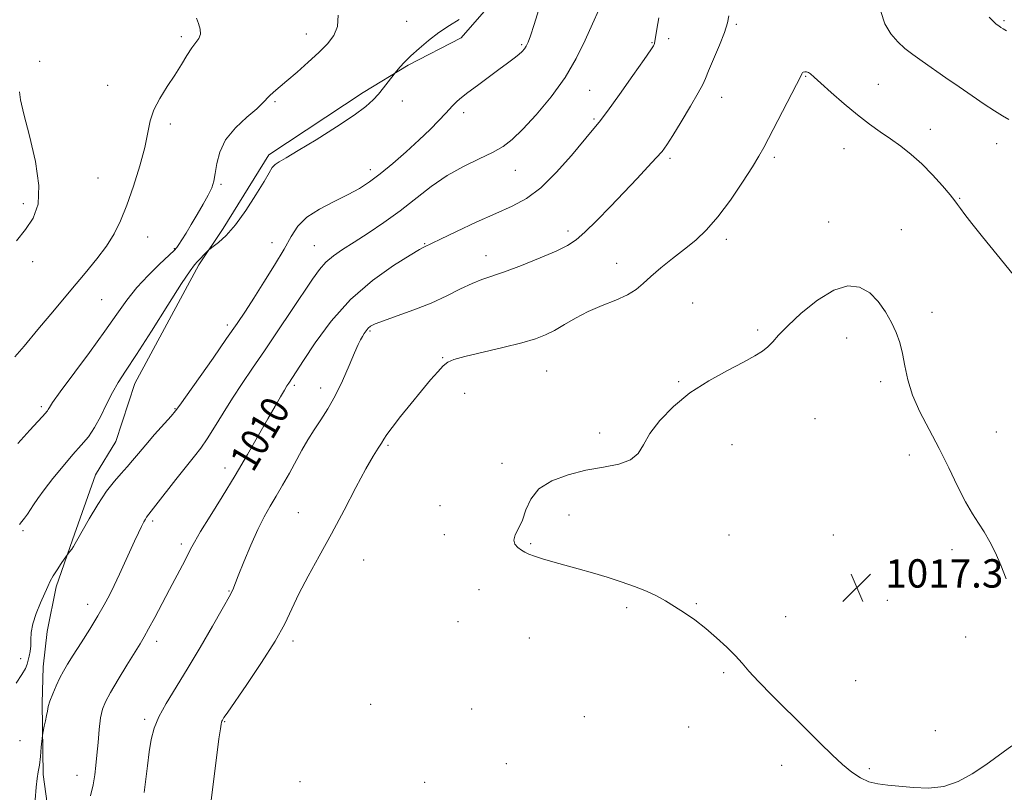
# Model space of a CAD drawing. Extents: x 2052300 to 2055200, y 357300 to 360200.
# Drawn here: x 2054539 to 2054817, y 359266 to 359484 of the extents above; entities that cross this region are included whole.
import ezdxf
from ezdxf.enums import TextEntityAlignment as Align

# ---------------------------------------------------------------- set-up
doc = ezdxf.new("R2010")
doc.units = 0
doc.header["$MEASUREMENT"] = 0
for name, color, linetype, lineweight in [('DTM HARD BREAKLINE', 7, 'Continuous', 0), ('DTM SPOT ELEVATION', 2, 'Continuous', 13), ('INDEX CONTOUR', 41, 'Continuous', 13), ('INDEX CONTOUR LABEL', 244, 'Continuous', 0), ('INTERMEDIATE CONTOUR', 44, 'Continuous', 0), ('SPOT ELEVATION', 7, 'Continuous', 0)]:
    doc.layers.add(name, color=color, linetype=linetype, lineweight=lineweight)
doc.styles.add('Style-ITALICS', font='ITALICS.shx')

# ---------------------------------------------------------------- blocks, each defined once
blk = doc.blocks.new('SPOT')
at = {"layer": 'SPOT ELEVATION'}
for p, q in [((-3.91, -3.91), (3.82, 3.81)), ((-1.65, 3.77), (1.72, -3.93))]:
    blk.add_line(p, q, dxfattribs=at)

msp = doc.modelspace()

# ---------------------------------------------------------------- linework, layer by layer
at = {"layer": 'DTM HARD BREAKLINE'}
for points in [[(2054670.384, 359485.878, 1004.181), (2054663.844, 359478.43, 1004.634), (2054648.968, 359470.744, 1004.181), (2054636.235, 359463.073, 1003.577), (2054609.59, 359445.424, 1003.652), (2054596.789, 359424.648, 1003.652)], [(2054596.789, 359424.648, 1003.652), (2054589.838, 359414.369, 1004.257), (2054571.794, 359380.968, 1004.71), (2054566.473, 359364.613, 1004.899), (2054560.757, 359355.147, 1005.315), (2054554.26, 359336.834, 1005.845), (2054549.668, 359323.575, 1006.336), (2054547.058, 359310.97, 1006.79), (2054545.954, 359301.011, 1007.243), (2054545.658, 359290.733, 1007.772), (2054545.928, 359270.648, 1008.302), (2054548.107, 359254.903, 1008.831)]]:
    msp.add_polyline3d(points, dxfattribs=at)
at = {"layer": 'DTM SPOT ELEVATION'}
for p in [(2054648.47, 359483.09, 1003.1), (2054741.47, 359482.25, 1012.2), (2054817.03, 359483.28, 1009.8), (2054620.24, 359479.53, 1001.4), (2054584.95, 359478.81, 999.7), (2054680.98, 359476.55, 1005.8), (2054717.68, 359477.12, 1009.9), (2054722.45, 359478.18, 1010.5), (2054544.96, 359471.8, 998.3), (2054761.09, 359467.61, 1014.1), (2054564.17, 359465.09, 999.2), (2054700.11, 359463.6, 1008.9), (2054781.55, 359465.36, 1013.2), (2054611.4, 359460.42, 1002.2), (2054647.24, 359460.62, 1004.7), (2054737.32, 359461.63, 1012.7), (2054664.55, 359457.33, 1006.4), (2054701.36, 359455.59, 1009.8), (2054581.88, 359454.16, 1000.4), (2054796.26, 359452.59, 1013.4), (2054771.83, 359447.21, 1014.7), (2054814.89, 359448.63, 1012.7), (2054722.81, 359444.45, 1012.3), (2054752.23, 359444.72, 1014.3), (2054638.28, 359441.3, 1005.5), (2054679.2, 359441.03, 1008.8), (2054561.41, 359438.9, 999.1), (2054596.12, 359437.12, 1002.2), (2054804.47, 359433.13, 1013.9), (2054540.42, 359431.66, 997.5), (2054694.05, 359423.91, 1011.6), (2054767.51, 359426.46, 1015.4), (2054788.04, 359424.33, 1015.3), (2054575.49, 359422.25, 1000.7), (2054738.69, 359421.6, 1014.4), (2054582.98, 359418.96, 1001.9), (2054610.5, 359420.63, 1005.3), (2054622.48, 359419.83, 1007.1), (2054653.6, 359420.35, 1009.9), (2054670.86, 359416.95, 1011.4), (2054543.04, 359415.34, 998.6), (2054707.71, 359414.84, 1013.3), (2054562.48, 359404.62, 1000.9), (2054729.22, 359403.61, 1015.1), (2054796.73, 359401.01, 1015.5), (2054597.89, 359397.48, 1005.6), (2054747.53, 359396.07, 1015.8), (2054638.19, 359395.78, 1012.2), (2054772.61, 359393.75, 1016.6), (2054658.68, 359388.18, 1013.9), (2054688.02, 359384.49, 1014.9), (2054616.83, 359380.45, 1010.3), (2054624.21, 359379.67, 1011.4), (2054725.22, 359381.48, 1015.9), (2054782.18, 359381.46, 1016.4), (2054664.9, 359378.13, 1014.7), (2054545.43, 359374.36, 1001.7), (2054583.18, 359373.84, 1005.9), (2054763.71, 359371.04, 1016.8), (2054702.92, 359366.97, 1015.7), (2054814.83, 359367.21, 1014.7), (2054643.25, 359363.45, 1014.2), (2054740.26, 359363.66, 1016.6), (2054790.34, 359360.74, 1016.7), (2054597.24, 359357.13, 1009.4), (2054675.37, 359358.38, 1015.7), (2054657.88, 359346.49, 1015.9), (2054617.97, 359344.47, 1013.2), (2054694.34, 359343.84, 1016.4), (2054576.83, 359342.13, 1008.3), (2054540.32, 359339.43, 1004.2), (2054659.16, 359338.26, 1015.7), (2054739.46, 359338.17, 1016.7), (2054768.82, 359338.19, 1017.5), (2054584.91, 359335.61, 1009.6), (2054683.51, 359335.78, 1016.1), (2054802.29, 359334.05, 1016.7), (2054636.4, 359331.17, 1014.8), (2054598.42, 359322.4, 1011.9), (2054668.95, 359322.8, 1015.5), (2054558.57, 359318.6, 1007.4), (2054730.22, 359318.82, 1016.1), (2054784.13, 359319.8, 1017.5), (2054710.56, 359317.7, 1015.8), (2054662.97, 359313.75, 1015.5), (2054755.37, 359315.14, 1016.6), (2054577.99, 359308.21, 1010.5), (2054616.47, 359308.26, 1014.4), (2054683.08, 359309.16, 1015.3), (2054806.18, 359309.42, 1016.9), (2054539.6, 359303.31, 1005.4), (2054737.96, 359299.35, 1015.8), (2054775.2, 359297.13, 1016.8), (2054638.33, 359290.38, 1015.4), (2054666.8, 359289.13, 1015.2), (2054574.61, 359286.22, 1011.7), (2054597.21, 359285.52, 1014.1), (2054698.58, 359286.95, 1015.3), (2054728.02, 359283.98, 1015.4), (2054797.67, 359282.98, 1016.9), (2054539.42, 359280.17, 1006.4), (2054676.66, 359273.64, 1015.2), (2054754.29, 359273.19, 1015.5), (2054779.05, 359272.3, 1016.2), (2054555.53, 359270.36, 1009.3), (2054618.41, 359268.62, 1015.5), (2054653.58, 359268.44, 1015.3)]:
    msp.add_point(p, dxfattribs=at)
at = {"layer": 'INDEX CONTOUR'}
for points in [[(2054589.272, 359484.015, 1000), (2054589.832, 359482.489, 1000), (2054590.257, 359480.903, 1000), (2054590.331, 359479.461, 1000), (2054589.9, 359478.277, 1000), (2054589.0399, 359477.103, 1000), (2054587.885, 359475.599, 1000), (2054586.5369, 359473.507, 1000), (2054584.966, 359470.891, 1000), (2054583.106, 359467.898, 1000), (2054580.97, 359464.675, 1000), (2054578.868, 359461.375, 1000), (2054577.187, 359458.154, 1000), (2054576.167, 359455.056, 1000), (2054574.605, 359447.533, 1000), (2054573.218, 359442.313, 1000), (2054571.456, 359436.617, 1000), (2054569.596, 359431.258, 1000), (2054567.825, 359426.84, 1000), (2054565.981, 359423.13, 1000), (2054563.816, 359419.689, 1000), (2054561.111, 359416.104, 1000), (2054557.779, 359412.068, 1000), (2054553.7621, 359407.302, 1000), (2054549.136, 359401.738, 1000), (2054544.506, 359396.144, 1000), (2054540.609, 359391.5, 1000), (2054537.942, 359388.46, 1000)], [(2054719.67, 359484.111, 1010), (2054719.12, 359480.868, 1010), (2054718.397, 359476.827, 1010), (2054718.316, 359476.554, 1010), (2054718.111, 359476.169, 1010), (2054717.346, 359475.028, 1010), (2054715.505, 359472.383, 1010), (2054712.323, 359467.852, 1010), (2054708.534, 359462.504, 1010), (2054705.124, 359457.771, 1010), (2054702.7629, 359454.636, 1010), (2054700.851, 359452.282, 1010), (2054694.968, 359445.257, 1010), (2054690.717, 359440.4421, 1010), (2054686.359, 359436.126, 1010), (2054682.331, 359433.118, 1010), (2054678.272, 359430.968, 1010), (2054673.62, 359428.913, 1010), (2054668.092, 359426.412, 1010), (2054662.52, 359423.806, 1010), (2054658.013, 359421.659, 1010), (2054653.3449, 359419.394, 1010), (2054652.174, 359418.736, 1010), (2054649.477, 359417.138, 1010), (2054644.781, 359414.216, 1010), (2054638.826, 359410.012, 1010), (2054632.657, 359404.674, 1010), (2054627.173, 359398.498, 1010), (2054622.698, 359392.383, 1010), (2054619.412, 359387.377, 1010), (2054616.309, 359382.578, 1010), (2054615.272, 359381.041, 1010), (2054614.746, 359380.2331, 1010), (2054614.011, 359379.035, 1010), (2054612.934, 359377.21, 1010), (2054611.418, 359374.577, 1010), (2054609.375, 359370.973, 1010), (2054606.75, 359366.317, 1010), (2054603.635, 359360.868, 1010), (2054600.156, 359354.966, 1010), (2054596.496, 359348.997, 1010), (2054593.07, 359343.521, 1010), (2054590.351, 359339.137, 1010), (2054588.6411, 359336.213, 1010), (2054587.564, 359334.175, 1010), (2054586.576, 359332.213, 1010), (2054585.239, 359329.671, 1010), (2054581.576, 359322.821, 1010), (2054577.43, 359314.91, 1010), (2054575.723, 359311.68, 1010), (2054574.472, 359309.414, 1010), (2054573.324, 359307.483, 1010), (2054569.614, 359301.48, 1010), (2054567.148, 359297.436, 1010), (2054564.979, 359293.787, 1010), (2054563.535, 359291.144, 1010), (2054562.692, 359289.005, 1010), (2054562.182, 359286.59, 1010), (2054561.784, 359283.35, 1010), (2054561.441, 359279.658, 1010), (2054561.143, 359276.118, 1010), (2054560.863, 359273.158, 1010), (2054560.524, 359270.513, 1010), (2054560.034, 359267.743, 1010), (2054559.347, 359264.568, 1010)], [(2054817.747, 359480.467, 1010), (2054816.792, 359481.001, 1010), (2054816.153, 359481.397, 1010), (2054815.571, 359481.796, 1010), (2054814.832, 359482.337, 1010), (2054813.919, 359483.135, 1010), (2054812.86, 359484.298, 1010)]]:
    msp.add_polyline3d(points, dxfattribs=at)
at = {"layer": 'INTERMEDIATE CONTOUR'}
for points in [[(2054687.495, 359491.961, 1006), (2054684.484, 359482.174, 1006), (2054683.468, 359479.06, 1006), (2054682.772, 359477.201, 1006), (2054682.249, 359476.097, 1006), (2054681.749, 359475.301, 1006), (2054681.116, 359474.583, 1006), (2054680.194, 359473.764, 1006), (2054678.842, 359472.6869, 1006), (2054676.98, 359471.277, 1006), (2054674.544, 359469.477, 1006), (2054668.477, 359465.043, 1006), (2054665.801, 359463.0551, 1006), (2054663.934, 359461.607, 1006), (2054662.745, 359460.606, 1006), (2054661.972, 359459.868, 1006), (2054661.349, 359459.197, 1006), (2054660.594, 359458.348, 1006), (2054659.421, 359457.062, 1006), (2054657.597, 359455.141, 1006), (2054655.11, 359452.633, 1006), (2054651.999, 359449.641, 1006), (2054648.369, 359446.319, 1006), (2054644.578, 359443.004, 1006), (2054641.05, 359440.079, 1006), (2054638.049, 359437.806, 1006), (2054635.197, 359435.965, 1006), (2054631.96, 359434.213, 1006), (2054628.014, 359432.274, 1006), (2054623.889, 359430.126, 1006), (2054620.329, 359427.815, 1006), (2054617.833, 359425.326, 1006), (2054615.931, 359422.417, 1006), (2054613.908, 359418.785, 1006), (2054611.253, 359414.297, 1006), (2054608.256, 359409.4769, 1006), (2054605.408, 359405.018, 1006), (2054603.018, 359401.348, 1006), (2054600.662, 359397.836, 1006), (2054597.733, 359393.592, 1006), (2054593.886, 359388.0929, 1006), (2054584.517, 359374.777, 1006), (2054583.341, 359373.212, 1006), (2054582.0449, 359371.704, 1006), (2054577.4029, 359366.501, 1006), (2054574.901, 359363.638, 1006), (2054572.868, 359361.222, 1006), (2054571.191, 359359.196, 1006), (2054569.625, 359357.38, 1006), (2054567.952, 359355.563, 1006), (2054566.065, 359353.402, 1006), (2054563.882, 359350.524, 1006), (2054561.406, 359346.757, 1006), (2054558.968, 359342.739, 1006), (2054556.979, 359339.308, 1006), (2054555.731, 359337.084, 1006), (2054555.026, 359335.802, 1006), (2054554.542, 359334.98, 1006), (2054554.031, 359334.2311, 1006), (2054553.524, 359333.553, 1006), (2054552.875, 359332.725, 1006), (2054552.594, 359332.338, 1006), (2054551.066, 359330.152, 1006), (2054549.878, 359328.394, 1006), (2054548.774, 359326.652, 1006), (2054547.9609, 359325.167, 1006), (2054547.2649, 359323.66, 1006), (2054545.259, 359319.082, 1006), (2054544.027, 359316.066, 1006), (2054543.0701, 359313.138, 1006), (2054542.631, 359310.666, 1006), (2054542.537, 359308.625, 1006), (2054542.514, 359306.889, 1006), (2054542.349, 359305.356, 1006), (2054542.071, 359304.003, 1006), (2054541.771, 359302.8321, 1006), (2054541.478, 359301.783, 1006), (2054540.974, 359300.566, 1006), (2054539.982, 359298.833, 1006), (2054538.372, 359296.354, 1006)], [(2054702.731, 359486.325, 1008), (2054700.897, 359482.41, 1008), (2054698.828, 359477.793, 1008), (2054696.338, 359472.664, 1008), (2054693.176, 359467.24, 1008), (2054689.245, 359461.784, 1008), (2054685.054, 359456.75, 1008), (2054681.262, 359452.639, 1008), (2054678.301, 359449.776, 1008), (2054675.697, 359447.79, 1008), (2054672.748, 359446.13, 1008), (2054668.941, 359444.3211, 1008), (2054664.52, 359442.179, 1008), (2054659.913, 359439.593, 1008), (2054655.455, 359436.512, 1008), (2054646.661, 359429.668, 1008), (2054642.1, 359426.375, 1008), (2054637.664, 359423.387, 1008), (2054633.695, 359420.829, 1008), (2054630.449, 359418.758, 1008), (2054627.8489, 359416.968, 1008), (2054625.731, 359415.183, 1008), (2054623.885, 359413.108, 1008), (2054621.92, 359410.368, 1008), (2054616.036, 359401.499, 1008), (2054612.197, 359395.764, 1008), (2054608.396, 359390.147, 1008), (2054605.039, 359385.25, 1008), (2054602.079, 359380.906, 1008), (2054599.356, 359376.763, 1008), (2054596.756, 359372.587, 1008), (2054594.3431, 359368.635, 1008), (2054592.229, 359365.285, 1008), (2054590.434, 359362.73, 1008), (2054588.623, 359360.422, 1008), (2054586.369, 359357.626, 1008), (2054583.435, 359353.8911, 1008), (2054577.758, 359346.558, 1008), (2054575.141, 359343.225, 1008), (2054574.798, 359342.691, 1008), (2054574.342, 359341.868, 1008), (2054573.708, 359340.609, 1008), (2054572.8439, 359338.802, 1008), (2054571.757, 359336.463, 1008), (2054567.484, 359327.115, 1008), (2054566.014, 359323.972, 1008), (2054564.6549, 359321.195, 1008), (2054563.208, 359318.475, 1008), (2054561.411, 359315.38, 1008), (2054559.12, 359311.656, 1008), (2054556.656, 359307.754, 1008), (2054554.4581, 359304.304, 1008), (2054552.848, 359301.745, 1008), (2054551.675, 359299.764, 1008), (2054550.67, 359297.858, 1008), (2054549.636, 359295.666, 1008), (2054548.656, 359293.382, 1008), (2054547.884, 359291.346, 1008), (2054547.424, 359289.7871, 1008), (2054547.164, 359288.512, 1008), (2054546.939, 359287.223, 1008), (2054546.63, 359285.721, 1008), (2054546.286, 359284.219, 1008), (2054545.836, 359282.308, 1008), (2054545.7391, 359281.637, 1008), (2054545.438, 359278.333, 1008), (2054545.183, 359275.743, 1008), (2054544.896, 359273.286, 1008), (2054544.605, 359271.362, 1008), (2054544.312, 359269.505, 1008), (2054544.0151, 359267.029, 1008), (2054543.722, 359263.432, 1008)], [(2054818.39, 359455.395, 1012), (2054816.589, 359456.458, 1012), (2054814.314, 359457.857, 1012), (2054811.392, 359459.763, 1012), (2054807.9781, 359462.068, 1012), (2054804.309, 359464.596, 1012), (2054800.615, 359467.176, 1012), (2054793.955, 359471.865, 1012), (2054791.318, 359473.74, 1012), (2054789.069, 359475.472, 1012), (2054787.024, 359477.333, 1012), (2054785.076, 359479.571, 1012), (2054783.4111, 359482.362, 1012), (2054782.287, 359485.861, 1012)], [(2054629.208, 359484.826, 1002), (2054628.974, 359481.693, 1002), (2054627.954, 359479.1, 1002), (2054626.184, 359476.761, 1002), (2054623.734, 359474.327, 1002), (2054620.74, 359471.571, 1002), (2054617.587, 359468.759, 1002), (2054614.729, 359466.279, 1002), (2054610.924, 359463.0899, 1002), (2054609.8111, 359462.081, 1002), (2054607.962, 359460.074, 1002), (2054606.2131, 359458.442, 1002), (2054603.425, 359456.051, 1002), (2054600.219, 359453.053, 1002), (2054597.452, 359449.698, 1002), (2054595.761, 359446.24, 1002), (2054594.925, 359442.968, 1002), (2054594.506, 359440.175, 1002), (2054594.109, 359438.027, 1002), (2054593.519, 359436.164, 1002), (2054592.563, 359434.096, 1002), (2054591.142, 359431.481, 1002), (2054589.453, 359428.566, 1002), (2054587.7631, 359425.746, 1002), (2054586.301, 359423.353, 1002), (2054585.133, 359421.479, 1002), (2054584.284, 359420.1529, 1002), (2054583.685, 359419.304, 1002), (2054582.896, 359418.455, 1002), (2054578.804, 359414.606, 1002), (2054575.591, 359411.446, 1002), (2054572.37, 359407.969, 1002), (2054569.56, 359404.441, 1002), (2054566.76, 359400.5089, 1002), (2054563.363, 359395.6661, 1002), (2054559.032, 359389.702, 1002), (2054550.801, 359378.552, 1002), (2054548.652, 359375.547, 1002), (2054547.721, 359374.145, 1002), (2054547.3961, 359373.595, 1002), (2054547.157, 359373.25, 1002), (2054545.763, 359371.612, 1002), (2054544.509, 359370.186, 1002), (2054542.2589, 359367.724, 1002), (2054538.782, 359364.022, 1002)], [(2054663.315, 359483.6, 1004), (2054660.5541, 359481.9039, 1004), (2054657.593, 359479.941, 1004), (2054654.682, 359477.738, 1004), (2054651.998, 359475.468, 1004), (2054649.697, 359473.341, 1004), (2054647.904, 359471.54, 1004), (2054646.611, 359470.136, 1004), (2054645.307, 359468.622, 1004), (2054644.94, 359468.161, 1004), (2054643.333, 359466.051, 1004), (2054641.995, 359464.329, 1004), (2054640.56, 359462.554, 1004), (2054639.091, 359460.92, 1004), (2054637.035, 359459.105, 1004), (2054633.685, 359456.655, 1004), (2054628.674, 359453.329, 1004), (2054622.981, 359449.717, 1004), (2054617.924, 359446.619, 1004), (2054614.513, 359444.624, 1004), (2054612.5149, 359443.474, 1004), (2054611.39, 359442.7, 1004), (2054610.614, 359441.83, 1004), (2054609.726, 359440.389, 1004), (2054608.284, 359437.899, 1004), (2054605.992, 359434.117, 1004), (2054603.153, 359429.737, 1004), (2054600.218, 359425.687, 1004), (2054597.587, 359422.702, 1004), (2054595.449, 359420.743, 1004), (2054593.94, 359419.579, 1004), (2054593.108, 359418.962, 1004), (2054592.651, 359418.576, 1004), (2054592.174, 359418.091, 1004), (2054589.483, 359415.306, 1004), (2054588.6571, 359414.417, 1004), (2054587.4, 359412.721, 1004), (2054585.02, 359409.123, 1004), (2054581.123, 359403.011, 1004), (2054576.505, 359395.725, 1004), (2054572.259, 359389.089, 1004), (2054569.213, 359384.45, 1004), (2054567.125, 359381.235, 1004), (2054565.486, 359378.3939, 1004), (2054563.875, 359375.132, 1004), (2054562.21, 359371.671, 1004), (2054560.499, 359368.492, 1004), (2054558.719, 359365.906, 1004), (2054556.735, 359363.553, 1004), (2054554.382, 359360.909, 1004), (2054551.6, 359357.63, 1004), (2054548.737, 359354.1079, 1004), (2054546.247, 359350.922, 1004), (2054544.465, 359348.5049, 1004), (2054543.249, 359346.729, 1004), (2054541.518, 359344.074, 1004), (2054540.74, 359342.945, 1004), (2054540, 359341.9569, 1004), (2054539.303, 359341.108, 1004)], [(2054739.408, 359484.626, 1012), (2054739.027, 359482.66, 1012), (2054738.179, 359479.993, 1012), (2054736.7451, 359476.369, 1012), (2054733.666, 359469.143, 1012), (2054732.786, 359467.0009, 1012), (2054732.013, 359465.281, 1012), (2054730.733, 359462.907, 1012), (2054728.551, 359459.165, 1012), (2054725.931, 359454.796, 1012), (2054723.554, 359450.9039, 1012), (2054721.887, 359448.275, 1012), (2054720.545, 359446.425, 1012), (2054718.933, 359444.555, 1012), (2054716.578, 359442.0189, 1012), (2054713.515, 359438.797, 1012), (2054705.964, 359430.908, 1012), (2054702.107, 359426.931, 1012), (2054698.81, 359423.647, 1012), (2054696.311, 359421.417, 1012), (2054693.922, 359419.831, 1012), (2054690.724, 359418.281, 1012), (2054686.129, 359416.337, 1012), (2054680.886, 359414.252, 1012), (2054676.077, 359412.453, 1012), (2054669.689, 359410.273, 1012), (2054666.969, 359409.171, 1012), (2054663.729, 359407.598, 1012), (2054659.871, 359405.675, 1012), (2054655.422, 359403.634, 1012), (2054650.529, 359401.691, 1012), (2054645.808, 359399.986, 1012), (2054641.993, 359398.642, 1012), (2054639.61, 359397.725, 1012), (2054638.333, 359397.08, 1012), (2054637.6281, 359396.4961, 1012), (2054637.048, 359395.804, 1012), (2054636.507, 359395.017, 1012), (2054636.006, 359394.19, 1012), (2054635.513, 359393.288, 1012), (2054634.858, 359391.909, 1012), (2054633.835, 359389.562, 1012), (2054632.307, 359385.962, 1012), (2054630.405, 359381.6599, 1012), (2054628.331, 359377.411, 1012), (2054626.258, 359373.8, 1012), (2054624.26, 359370.718, 1012), (2054622.385, 359367.883, 1012), (2054620.6531, 359365.047, 1012), (2054618.9799, 359362.102, 1012), (2054615.412, 359355.638, 1012), (2054613.519, 359352.278, 1012), (2054611.691, 359349.124, 1012), (2054609.996, 359346.281, 1012), (2054608.325, 359343.341, 1012), (2054606.525, 359339.772, 1012), (2054604.52, 359335.287, 1012), (2054602.559, 359330.588, 1012), (2054600.965, 359326.624, 1012), (2054599.441, 359322.739, 1012), (2054599.143, 359322.026, 1012), (2054598.812, 359321.392, 1012), (2054596.433, 359317.247, 1012), (2054593.694, 359312.429, 1012), (2054590.237, 359306.411, 1012), (2054586.632, 359300.3131, 1012), (2054580.66, 359290.627, 1012), (2054578.606, 359286.907, 1012), (2054577.2691, 359283.661, 1012), (2054576.45, 359280.514, 1012), (2054575.887, 359277.047, 1012), (2054575.367, 359273.027, 1012), (2054574.455, 359265.531, 1012)], [(2054819.544, 359411.687, 1014), (2054815.094, 359417.268, 1014), (2054810.974, 359422.348, 1014), (2054807.949, 359426.105, 1014), (2054805.952, 359428.6391, 1014), (2054804.711, 359430.279, 1014), (2054803.916, 359431.392, 1014), (2054803.112, 359432.494, 1014), (2054801.806, 359434.132, 1014), (2054799.65, 359436.677, 1014), (2054796.867, 359439.771, 1014), (2054793.823, 359442.879, 1014), (2054790.818, 359445.574, 1014), (2054787.8869, 359447.888, 1014), (2054784.995, 359449.962, 1014), (2054782.088, 359451.959, 1014), (2054779.023, 359454.1191, 1014), (2054775.635, 359456.698, 1014), (2054771.887, 359459.813, 1014), (2054768.242, 359463.0069, 1014), (2054765.291, 359465.681, 1014), (2054763.452, 359467.386, 1014), (2054762.455, 359468.281, 1014), (2054761.856, 359468.673, 1014), (2054761.298, 359468.828, 1014), (2054760.778, 359468.843, 1014), (2054760.379, 359468.771, 1014), (2054760.155, 359468.655, 1014), (2054760.042, 359468.488, 1014), (2054759.949, 359468.254, 1014), (2054759.746, 359467.832, 1014), (2054749.242, 359447.519, 1014), (2054747.8869, 359445.083, 1014), (2054746.0611, 359442.094, 1014), (2054743.27, 359437.744, 1014), (2054739.844, 359432.687, 1014), (2054736.317, 359427.938, 1014), (2054733.092, 359424.259, 1014), (2054730.042, 359421.394, 1014), (2054726.906, 359418.832, 1014), (2054723.535, 359416.185, 1014), (2054720.219, 359413.551, 1014), (2054717.358, 359411.149, 1014), (2054715.1789, 359409.137, 1014), (2054713.211, 359407.4371, 1014), (2054710.811, 359405.9111, 1014), (2054707.528, 359404.429, 1014), (2054703.671, 359402.896, 1014), (2054699.745, 359401.224, 1014), (2054696.165, 359399.379, 1014), (2054692.999, 359397.529, 1014), (2054690.227, 359395.894, 1014), (2054687.714, 359394.617, 1014), (2054684.86, 359393.533, 1014), (2054680.951, 359392.4, 1014), (2054675.612, 359391.058, 1014), (2054664.92, 359388.501, 1014), (2054661.852, 359387.682, 1014), (2054660.113, 359386.944, 1014), (2054658.8301, 359385.907, 1014), (2054657.268, 359384.255, 1014), (2054655.246, 359381.919, 1014), (2054652.725, 359378.8919, 1014), (2054649.76, 359375.2779, 1014), (2054646.802, 359371.614, 1014), (2054644.4, 359368.546, 1014)], [(2054539.285, 359463.2371, 998), (2054539.605, 359460.964, 998), (2054540.499, 359456.955, 998), (2054542.09, 359450.791, 998), (2054543.779, 359443.573, 998), (2054544.785, 359436.781, 998), (2054544.518, 359431.546, 998), (2054543.146, 359427.601, 998), (2054541.026, 359424.331, 998), (2054538.453, 359421.206, 998)], [(2054817.607, 359325.829, 1016), (2054816.153, 359329.674, 1016), (2054814.626, 359333.179, 1016), (2054813.034, 359336.301, 1016), (2054811.423, 359339.05, 1016), (2054809.809, 359341.524, 1016), (2054808.098, 359344.173, 1016), (2054806.169, 359347.537, 1016), (2054803.931, 359351.982, 1016), (2054801.418, 359357.18, 1016), (2054798.698, 359362.63, 1016), (2054795.88, 359367.909, 1016), (2054793.258, 359372.908, 1016), (2054791.168, 359377.597, 1016), (2054789.834, 359381.942, 1016), (2054789.018, 359385.895, 1016), (2054788.3689, 359389.4019, 1016), (2054787.585, 359392.464, 1016), (2054786.56, 359395.29, 1016), (2054785.241, 359398.142, 1016), (2054783.5769, 359401.174, 1016), (2054781.544, 359404.1041, 1016), (2054779.125, 359406.545, 1016), (2054776.287, 359408.116, 1016), (2054772.936, 359408.477, 1016), (2054768.962, 359407.296, 1016), (2054764.3961, 359404.464, 1016), (2054759.832, 359400.761, 1016), (2054756.004, 359397.188, 1016), (2054753.429, 359394.526, 1016), (2054751.759, 359392.6679, 1016), (2054750.429, 359391.286, 1016), (2054748.9, 359390.061, 1016), (2054746.728, 359388.715, 1016), (2054743.497, 359386.978, 1016), (2054738.981, 359384.638, 1016), (2054733.714, 359381.709, 1016), (2054728.426, 359378.262, 1016), (2054723.746, 359374.413, 1016), (2054719.926, 359370.471, 1016), (2054717.12, 359366.788, 1016), (2054715.3101, 359363.666, 1016), (2054713.792, 359361.1861, 1016), (2054711.69, 359359.374, 1016), (2054708.346, 359358.193, 1016), (2054703.987, 359357.341, 1016), (2054699.059, 359356.451, 1016), (2054694.0251, 359355.206, 1016), (2054689.4179, 359353.475, 1016), (2054685.786, 359351.18, 1016), (2054683.49, 359348.324, 1016), (2054682.135, 359345.248, 1016), (2054681.137, 359342.378, 1016), (2054680.072, 359340.048, 1016), (2054679.142, 359338.223, 1016), (2054678.708, 359336.774, 1016), (2054679.016, 359335.593, 1016), (2054679.847, 359334.638, 1016), (2054680.869, 359333.887, 1016), (2054681.852, 359333.299, 1016), (2054682.988, 359332.775, 1016), (2054684.573, 359332.197, 1016), (2054686.8319, 359331.473, 1016), (2054689.72, 359330.612, 1016), (2054693.119, 359329.647, 1016), (2054696.906, 359328.603, 1016), (2054700.927, 359327.482, 1016), (2054705.02, 359326.276, 1016), (2054709.025, 359324.987, 1016), (2054712.78, 359323.65, 1016), (2054716.125, 359322.309, 1016), (2054718.971, 359320.9851, 1016), (2054721.528, 359319.602, 1016), (2054724.075, 359318.061, 1016), (2054726.834, 359316.275, 1016), (2054729.789, 359314.211, 1016), (2054732.863, 359311.844, 1016), (2054735.9499, 359309.204, 1016), (2054738.827, 359306.52, 1016), (2054741.243, 359304.071, 1016), (2054743.113, 359301.988, 1016), (2054745.019, 359299.8, 1016), (2054747.713, 359296.887, 1016), (2054751.687, 359292.846, 1016), (2054761.119, 359283.509, 1016), (2054765.169, 359279.478, 1016), (2054768.573, 359276.131, 1016), (2054771.49, 359273.414, 1016), (2054774.083, 359271.275, 1016), (2054776.501, 359269.679, 1016), (2054778.894, 359268.596, 1016), (2054781.417, 359267.965, 1016), (2054784.244, 359267.6, 1016), (2054791.446, 359266.905, 1016), (2054795.6959, 359266.758, 1016), (2054800, 359267.245, 1016), (2054804.1151, 359268.65, 1016), (2054808.055, 359270.795, 1016), (2054811.896, 359273.385, 1016), (2054819.242, 359278.704, 1016)], [(2054644.4, 359368.546, 1014), (2054642.933, 359366.526, 1014), (2054642.096, 359365.227, 1014), (2054641.416, 359364.129, 1014), (2054640.473, 359362.711, 1014), (2054639.047, 359360.454, 1014), (2054636.975, 359356.841, 1014), (2054634.168, 359351.569, 1014), (2054630.849, 359345.208, 1014), (2054627.317, 359338.544, 1014), (2054623.861, 359332.252, 1014), (2054620.717, 359326.566, 1014), (2054618.108, 359321.61, 1014), (2054614.115, 359313.171, 1014), (2054611.427, 359308.269, 1014), (2054607.602, 359302.217, 1014), (2054603.401, 359295.989, 1014), (2054597.847, 359287.951, 1014), (2054596.978, 359286.658, 1014), (2054596.55, 359285.966, 1014), (2054596.41, 359285.703, 1014), (2054596.285, 359285.383, 1014), (2054596.156, 359284.8479, 1014), (2054595.949, 359283.521, 1014), (2054595.5719, 359280.7199, 1014), (2054593.317, 359263.283, 1014)]]:
    msp.add_polyline3d(points, dxfattribs=at)

# ---------------------------------------------------------------- block references
at = {"layer": 'SPOT ELEVATION'}
msp.add_blockref('SPOT', (2054775.494, 359323.347, 1017.343), dxfattribs=at)

# ---------------------------------------------------------------- texts
at = {"layer": 'INDEX CONTOUR LABEL', "style": 'Style-ITALICS', "width": 0.875}
msp.add_text('1010', height=8, rotation=59.400001, dxfattribs=at).set_placement((2054601.716, 359357.612, 1010), align=Align.MIDDLE_LEFT)
at = {"layer": 'SPOT ELEVATION', "style": 'Style-ITALICS'}
msp.add_text('1017.3', height=8, dxfattribs=at).set_placement((2054783.494, 359323.347, 1017.343))

doc.saveas('drawing.dxf')
